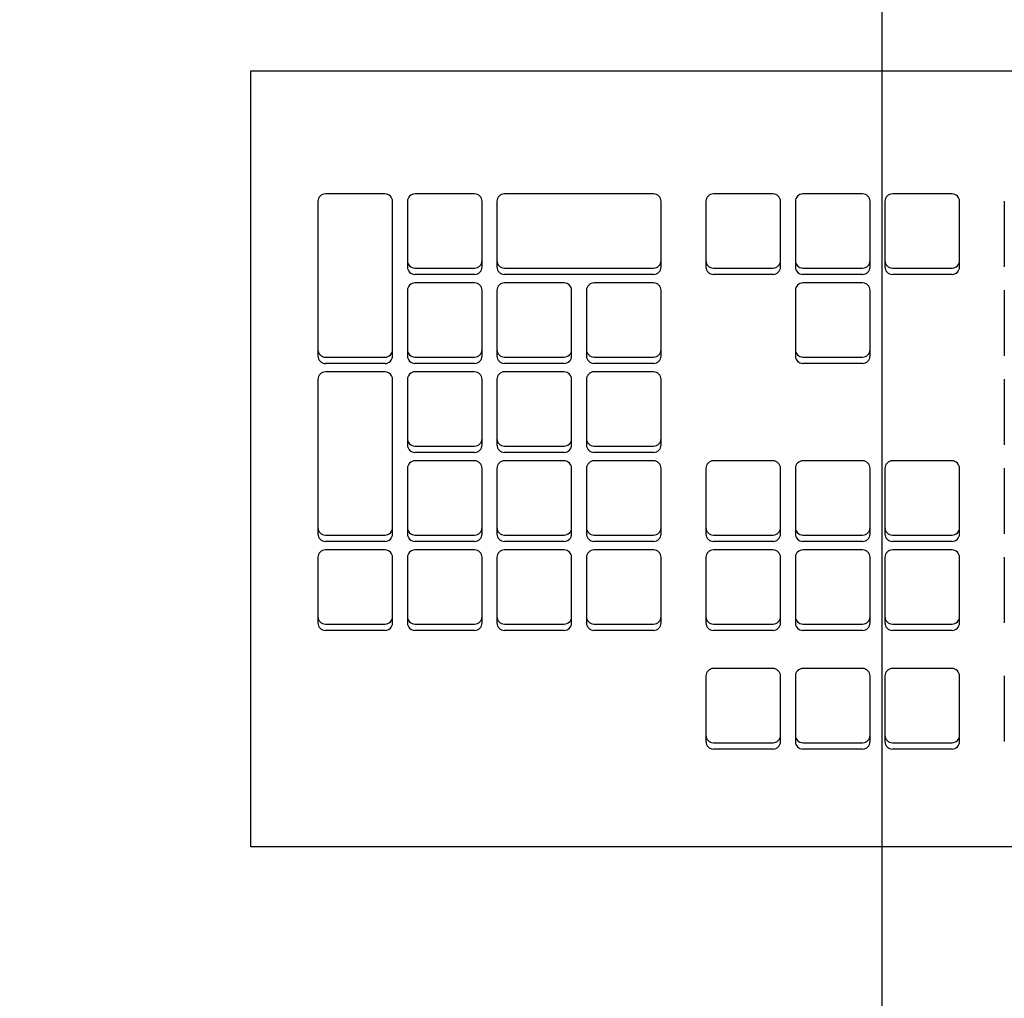
# Model space of a CAD drawing. Extents: x -39700 to 61440, y -16960 to 41659.
# Drawn here: x -22834 to -22624, y 27069 to 27278 of the extents above; entities that cross this region are included whole.
import ezdxf

# ---------------------------------------------------------------- set-up
doc = ezdxf.new("R2010")
doc.units = 0
for name, color, linetype in [('NOT-HATCH', 72, 'CONTINUOUS'), ('POW-CIRC', 6, 'CONTINUOUS'), ('X-2499-GF-A$0$E-ELEC-EQPM', 11, 'CONTINUOUS'), ('X-XREF', 7, 'CONTINUOUS')]:
    doc.layers.add(name, color=color, linetype=linetype)

# ---------------------------------------------------------------- blocks, each defined once
blk = doc.blocks.new('X-2499-GF-A')
at = {"layer": 'X-2499-GF-A$0$E-ELEC-EQPM'}
for p, q in [((-22784.36, 27101.51), (-22784.36, 27266.61)), ((-22784.36, 27266.61), (-22327.16, 27266.61)), ((-22755.78, 27240.43), (-22768.48, 27240.43)), ((-22736.73, 27240.45), (-22749.43, 27240.45)), ((-22698.63, 27240.45), (-22730.38, 27240.45)), ((-22673.23, 27240.45), (-22685.93, 27240.45)), ((-22654.18, 27240.45), (-22666.88, 27240.45)), ((-22635.13, 27240.45), (-22647.83, 27240.45)), ((-22770.07, 27238.85), (-22770.07, 27207.28)), ((-22754.19, 27207.28), (-22754.19, 27238.85)), ((-22751.02, 27238.87), (-22751.02, 27226.24)), ((-22735.14, 27226.24), (-22735.14, 27238.87)), ((-22731.97, 27238.87), (-22731.97, 27226.24)), ((-22697.04, 27226.24), (-22697.04, 27238.87)), ((-22687.52, 27238.87), (-22687.52, 27226.24)), ((-22671.64, 27226.24), (-22671.64, 27238.87)), ((-22668.47, 27238.87), (-22668.47, 27226.24)), ((-22652.59, 27226.24), (-22652.59, 27238.87)), ((-22649.42, 27238.87), (-22649.42, 27226.24)), ((-22633.54, 27226.24), (-22633.54, 27238.87)), ((-22624.02, 27238.87), (-22624.02, 27226.24)), ((-22751.02, 27226.24), (-22751.02, 27224.89)), ((-22735.14, 27224.89), (-22735.14, 27226.24)), ((-22731.97, 27226.24), (-22731.97, 27224.89)), ((-22697.04, 27224.89), (-22697.04, 27226.24)), ((-22687.52, 27226.24), (-22687.52, 27224.89)), ((-22671.64, 27224.89), (-22671.64, 27226.24)), ((-22668.47, 27226.24), (-22668.47, 27224.89)), ((-22652.59, 27224.89), (-22652.59, 27226.24)), ((-22649.42, 27226.24), (-22649.42, 27224.89)), ((-22633.54, 27224.89), (-22633.54, 27226.24)), ((-22624.02, 27226.24), (-22624.02, 27224.89)), ((-22749.43, 27224.66), (-22736.73, 27224.66)), ((-22730.38, 27224.66), (-22698.63, 27224.66)), ((-22685.93, 27224.66), (-22673.23, 27224.66)), ((-22666.88, 27224.66), (-22654.18, 27224.66)), ((-22647.83, 27224.66), (-22635.13, 27224.66)), ((-22736.73, 27223.31), (-22749.43, 27223.31)), ((-22736.73, 27221.51), (-22749.43, 27221.51)), ((-22698.63, 27223.31), (-22730.38, 27223.31)), ((-22717.68, 27221.51), (-22730.38, 27221.51)), ((-22698.63, 27221.51), (-22711.33, 27221.51)), ((-22673.23, 27223.31), (-22685.93, 27223.31)), ((-22654.18, 27223.31), (-22666.88, 27223.31)), ((-22654.18, 27221.51), (-22666.88, 27221.51)), ((-22635.13, 27223.31), (-22647.83, 27223.31)), ((-22751.02, 27219.93), (-22751.02, 27207.3)), ((-22735.14, 27207.3), (-22735.14, 27219.93)), ((-22731.97, 27219.93), (-22731.97, 27207.3)), ((-22716.09, 27207.3), (-22716.09, 27219.93)), ((-22712.92, 27219.93), (-22712.92, 27207.3)), ((-22697.04, 27207.3), (-22697.04, 27219.93)), ((-22668.47, 27219.93), (-22668.47, 27207.3)), ((-22652.59, 27207.3), (-22652.59, 27219.93)), ((-22624.02, 27219.93), (-22624.02, 27207.3)), ((-22770.07, 27207.28), (-22770.07, 27205.93)), ((-22754.19, 27205.93), (-22754.19, 27207.28)), ((-22751.02, 27207.3), (-22751.02, 27205.95)), ((-22735.14, 27205.95), (-22735.14, 27207.3)), ((-22731.97, 27207.3), (-22731.97, 27205.95)), ((-22716.09, 27205.95), (-22716.09, 27207.3)), ((-22712.92, 27207.3), (-22712.92, 27205.95)), ((-22697.04, 27205.95), (-22697.04, 27207.3)), ((-22668.47, 27207.3), (-22668.47, 27205.95)), ((-22652.59, 27205.95), (-22652.59, 27207.3)), ((-22624.02, 27207.3), (-22624.02, 27205.95)), ((-22768.48, 27205.71), (-22755.78, 27205.71)), ((-22749.43, 27205.72), (-22736.73, 27205.72)), ((-22730.38, 27205.72), (-22717.68, 27205.72)), ((-22711.33, 27205.72), (-22698.63, 27205.72)), ((-22666.88, 27205.72), (-22654.18, 27205.72)), ((-22755.78, 27204.35), (-22768.48, 27204.35)), ((-22755.78, 27202.57), (-22768.48, 27202.57)), ((-22736.73, 27204.37), (-22749.43, 27204.37)), ((-22736.73, 27202.57), (-22749.43, 27202.57)), ((-22717.68, 27204.37), (-22730.38, 27204.37)), ((-22717.68, 27202.57), (-22730.38, 27202.57)), ((-22698.63, 27204.37), (-22711.33, 27204.37)), ((-22698.63, 27202.57), (-22711.33, 27202.57)), ((-22654.18, 27204.37), (-22666.88, 27204.37)), ((-22770.07, 27200.99), (-22770.07, 27169.42)), ((-22754.19, 27169.42), (-22754.19, 27200.99)), ((-22751.02, 27200.99), (-22751.02, 27188.36)), ((-22735.14, 27188.36), (-22735.14, 27200.99)), ((-22731.97, 27200.99), (-22731.97, 27188.36)), ((-22716.09, 27188.36), (-22716.09, 27200.99)), ((-22712.92, 27200.99), (-22712.92, 27188.36)), ((-22697.04, 27188.36), (-22697.04, 27200.99)), ((-22624.02, 27200.99), (-22624.02, 27188.36)), ((-22751.02, 27188.36), (-22751.02, 27187.01)), ((-22735.14, 27187.01), (-22735.14, 27188.36)), ((-22731.97, 27188.36), (-22731.97, 27187.01)), ((-22716.09, 27187.01), (-22716.09, 27188.36)), ((-22712.92, 27188.36), (-22712.92, 27187.01)), ((-22697.04, 27187.01), (-22697.04, 27188.36)), ((-22624.02, 27188.36), (-22624.02, 27187.01)), ((-22749.43, 27186.78), (-22736.73, 27186.78)), ((-22730.38, 27186.78), (-22717.68, 27186.78)), ((-22711.33, 27186.78), (-22698.63, 27186.78)), ((-22736.73, 27185.43), (-22749.43, 27185.43)), ((-22717.68, 27185.43), (-22730.38, 27185.43)), ((-22698.63, 27185.43), (-22711.33, 27185.43)), ((-22751.02, 27182.05), (-22751.02, 27169.42)), ((-22736.73, 27183.62), (-22749.43, 27183.62)), ((-22735.14, 27169.42), (-22735.14, 27182.05)), ((-22731.97, 27182.05), (-22731.97, 27169.42)), ((-22717.68, 27183.62), (-22730.38, 27183.62)), ((-22716.09, 27169.42), (-22716.09, 27182.05)), ((-22712.92, 27182.05), (-22712.92, 27169.42)), ((-22698.63, 27183.62), (-22711.33, 27183.62)), ((-22697.04, 27169.42), (-22697.04, 27182.05)), ((-22687.52, 27182.05), (-22687.52, 27169.42)), ((-22673.23, 27183.62), (-22685.93, 27183.62)), ((-22671.64, 27169.42), (-22671.64, 27182.05)), ((-22668.47, 27182.05), (-22668.47, 27169.42)), ((-22654.18, 27183.62), (-22666.88, 27183.62)), ((-22652.59, 27169.42), (-22652.59, 27182.05)), ((-22649.42, 27182.05), (-22649.42, 27169.42)), ((-22635.13, 27183.62), (-22647.83, 27183.62)), ((-22633.54, 27169.42), (-22633.54, 27182.05)), ((-22624.02, 27182.05), (-22624.02, 27169.42)), ((-22770.07, 27169.42), (-22770.07, 27168.07)), ((-22754.19, 27168.07), (-22754.19, 27169.42)), ((-22751.02, 27169.42), (-22751.02, 27168.07)), ((-22735.14, 27168.07), (-22735.14, 27169.42)), ((-22731.97, 27169.42), (-22731.97, 27168.07)), ((-22716.09, 27168.07), (-22716.09, 27169.42)), ((-22712.92, 27169.42), (-22712.92, 27168.07)), ((-22697.04, 27168.07), (-22697.04, 27169.42)), ((-22687.52, 27169.42), (-22687.52, 27168.07)), ((-22671.64, 27168.07), (-22671.64, 27169.42)), ((-22668.47, 27169.42), (-22668.47, 27168.07)), ((-22652.59, 27168.07), (-22652.59, 27169.42)), ((-22649.42, 27169.42), (-22649.42, 27168.07)), ((-22633.54, 27168.07), (-22633.54, 27169.42)), ((-22624.02, 27169.42), (-22624.02, 27168.07)), ((-22768.48, 27167.84), (-22755.78, 27167.84)), ((-22749.43, 27167.84), (-22736.73, 27167.84)), ((-22730.38, 27167.84), (-22717.68, 27167.84)), ((-22711.33, 27167.84), (-22698.63, 27167.84)), ((-22685.93, 27167.84), (-22673.23, 27167.84)), ((-22666.88, 27167.84), (-22654.18, 27167.84)), ((-22647.83, 27167.84), (-22635.13, 27167.84)), ((-22755.78, 27166.49), (-22768.48, 27166.49)), ((-22736.73, 27166.49), (-22749.43, 27166.49)), ((-22717.68, 27166.49), (-22730.38, 27166.49)), ((-22698.63, 27166.49), (-22711.33, 27166.49)), ((-22673.23, 27166.49), (-22685.93, 27166.49)), ((-22654.18, 27166.49), (-22666.88, 27166.49)), ((-22635.13, 27166.49), (-22647.83, 27166.49)), ((-22770.07, 27163.1), (-22770.07, 27150.48)), ((-22755.78, 27164.68), (-22768.48, 27164.68)), ((-22754.19, 27150.48), (-22754.19, 27163.1)), ((-22751.02, 27163.1), (-22751.02, 27150.48)), ((-22736.73, 27164.68), (-22749.43, 27164.68)), ((-22735.14, 27150.48), (-22735.14, 27163.1)), ((-22731.97, 27163.1), (-22731.97, 27150.48)), ((-22717.68, 27164.68), (-22730.38, 27164.68)), ((-22716.09, 27150.48), (-22716.09, 27163.1)), ((-22712.92, 27163.1), (-22712.92, 27150.48)), ((-22698.63, 27164.68), (-22711.33, 27164.68)), ((-22697.04, 27150.48), (-22697.04, 27163.1)), ((-22687.52, 27163.1), (-22687.52, 27150.48)), ((-22673.23, 27164.68), (-22685.93, 27164.68)), ((-22671.64, 27150.48), (-22671.64, 27163.1)), ((-22668.47, 27163.1), (-22668.47, 27150.48)), ((-22654.18, 27164.68), (-22666.88, 27164.68)), ((-22652.59, 27150.48), (-22652.59, 27163.1)), ((-22649.42, 27163.1), (-22649.42, 27150.48)), ((-22635.13, 27164.68), (-22647.83, 27164.68)), ((-22633.54, 27150.48), (-22633.54, 27163.1)), ((-22624.02, 27163.1), (-22624.02, 27150.48)), ((-22770.07, 27150.48), (-22770.07, 27149.12)), ((-22754.19, 27149.12), (-22754.19, 27150.48)), ((-22751.02, 27150.48), (-22751.02, 27149.12)), ((-22735.14, 27149.12), (-22735.14, 27150.48)), ((-22731.97, 27150.48), (-22731.97, 27149.12)), ((-22716.09, 27149.12), (-22716.09, 27150.48)), ((-22712.92, 27150.48), (-22712.92, 27149.12)), ((-22697.04, 27149.12), (-22697.04, 27150.48)), ((-22687.52, 27150.48), (-22687.52, 27149.12)), ((-22671.64, 27149.12), (-22671.64, 27150.48)), ((-22668.47, 27150.48), (-22668.47, 27149.12)), ((-22652.59, 27149.12), (-22652.59, 27150.48)), ((-22649.42, 27150.48), (-22649.42, 27149.12)), ((-22633.54, 27149.12), (-22633.54, 27150.48)), ((-22624.02, 27150.48), (-22624.02, 27149.12)), ((-22768.48, 27148.9), (-22755.78, 27148.9)), ((-22749.43, 27148.9), (-22736.73, 27148.9)), ((-22730.38, 27148.9), (-22717.68, 27148.9)), ((-22711.33, 27148.9), (-22698.63, 27148.9)), ((-22685.93, 27148.9), (-22673.23, 27148.9)), ((-22666.88, 27148.9), (-22654.18, 27148.9)), ((-22647.83, 27148.9), (-22635.13, 27148.9)), ((-22755.78, 27147.55), (-22768.48, 27147.55)), ((-22736.73, 27147.55), (-22749.43, 27147.55)), ((-22717.68, 27147.55), (-22730.38, 27147.55)), ((-22698.63, 27147.55), (-22711.33, 27147.55)), ((-22673.23, 27147.55), (-22685.93, 27147.55)), ((-22654.18, 27147.55), (-22666.88, 27147.55)), ((-22635.13, 27147.55), (-22647.83, 27147.55)), ((-22687.52, 27137.85), (-22687.52, 27125.22)), ((-22673.23, 27139.43), (-22685.93, 27139.43)), ((-22671.64, 27125.22), (-22671.64, 27137.85)), ((-22668.47, 27137.85), (-22668.47, 27125.22)), ((-22654.18, 27139.43), (-22666.88, 27139.43)), ((-22652.59, 27125.22), (-22652.59, 27137.85)), ((-22649.42, 27137.85), (-22649.42, 27125.22)), ((-22635.13, 27139.43), (-22647.83, 27139.43)), ((-22633.54, 27125.22), (-22633.54, 27137.85)), ((-22624.02, 27137.85), (-22624.02, 27125.22)), ((-22687.52, 27125.22), (-22687.52, 27123.87)), ((-22671.64, 27123.87), (-22671.64, 27125.22)), ((-22668.47, 27125.22), (-22668.47, 27123.87)), ((-22652.59, 27123.87), (-22652.59, 27125.22)), ((-22649.42, 27125.22), (-22649.42, 27123.87)), ((-22633.54, 27123.87), (-22633.54, 27125.22)), ((-22624.02, 27125.22), (-22624.02, 27123.87)), ((-22685.93, 27123.64), (-22673.23, 27123.64)), ((-22666.88, 27123.64), (-22654.18, 27123.64)), ((-22647.83, 27123.64), (-22635.13, 27123.64)), ((-22673.23, 27122.29), (-22685.93, 27122.29)), ((-22654.18, 27122.29), (-22666.88, 27122.29)), ((-22635.13, 27122.29), (-22647.83, 27122.29)), ((-22327.16, 27101.51), (-22784.36, 27101.51))]:
    blk.add_line(p, q, dxfattribs=at)
for centre, major_axis, start_param, end_param in [((-22768.48, 27238.85), (1.59, 0), 1.570796, 3.141593), ((-22755.78, 27238.85), (-1.59, 0), 3.141593, 4.712389), ((-22749.43, 27238.87), (1.59, 0), 1.570796, 3.141593), ((-22736.73, 27238.87), (1.59, 0), 0, 1.570796), ((-22730.38, 27238.87), (1.59, 0), 1.570796, 3.141593), ((-22698.63, 27238.87), (-1.59, 0), 3.141593, 4.712389), ((-22685.93, 27238.87), (-1.59, 0), 4.712389, 6.283185), ((-22673.23, 27238.87), (-1.59, 0), 3.141593, 4.712389), ((-22666.88, 27238.87), (-1.59, 0), 4.712389, 6.283185), ((-22654.18, 27238.87), (-1.59, 0), 3.141593, 4.712389), ((-22647.83, 27238.87), (1.59, 0), 1.570796, 3.141593), ((-22635.13, 27238.87), (1.59, 0), 0, 1.570796), ((-22749.43, 27226.24), (1.59, 0), 3.141593, 4.712389), ((-22736.73, 27226.24), (1.59, 0), 4.712389, 6.283185), ((-22730.38, 27226.24), (1.59, 0), 3.141593, 4.712389), ((-22698.63, 27226.24), (-1.59, 0), 1.570796, 3.141593), ((-22685.93, 27226.24), (-1.59, 0), 0, 1.570796), ((-22673.23, 27226.24), (1.59, 0), 4.712389, 6.283185), ((-22666.88, 27226.24), (1.59, 0), 3.141593, 4.712389), ((-22654.18, 27226.24), (-1.59, 0), 1.570796, 3.141593), ((-22647.83, 27226.24), (1.59, 0), 3.141593, 4.712389), ((-22635.13, 27226.24), (1.59, 0), 4.712389, 6.283185), ((-22749.43, 27224.89), (-1.59, 0), 0, 1.570796), ((-22736.73, 27224.89), (-1.59, 0), 1.570796, 3.141593), ((-22730.38, 27224.89), (1.59, 0), 3.141593, 4.712389), ((-22698.63, 27224.89), (-1.59, 0), 1.570796, 3.141593), ((-22685.93, 27224.89), (1.59, 0), 3.141593, 4.712389), ((-22673.23, 27224.89), (-1.59, 0), 1.570796, 3.141593), ((-22666.88, 27224.89), (1.59, 0), 3.141593, 4.712389), ((-22654.18, 27224.89), (1.59, 0), 4.712389, 6.283185), ((-22647.83, 27224.89), (-1.59, 0), 0, 1.570796), ((-22635.13, 27224.89), (1.59, 0), 4.712389, 6.283185), ((-22749.43, 27219.93), (1.59, 0), 1.570796, 3.141593), ((-22736.73, 27219.93), (-1.59, 0), 3.141593, 4.712389), ((-22730.38, 27219.93), (-1.59, 0), 4.712389, 6.283185), ((-22717.68, 27219.93), (1.59, 0), 0, 1.570796), ((-22711.33, 27219.93), (-1.59, 0), 4.712389, 6.283185), ((-22698.63, 27219.93), (-1.59, 0), 3.141593, 4.712389), ((-22666.88, 27219.93), (-1.59, 0), 4.712389, 6.283185), ((-22654.18, 27219.93), (1.59, 0), 0, 1.570796), ((-22768.48, 27207.28), (-1.59, 0), 0, 1.570796), ((-22755.78, 27207.28), (-1.59, 0), 1.570796, 3.141593), ((-22749.43, 27207.3), (1.59, 0), 3.141593, 4.712389), ((-22736.73, 27207.3), (-1.59, 0), 1.570796, 3.141593), ((-22730.38, 27207.3), (-1.59, 0), 0, 1.570796), ((-22717.68, 27207.3), (-1.59, 0), 1.570796, 3.141593), ((-22711.33, 27207.3), (-1.59, 0), 0, 1.570796), ((-22698.63, 27207.3), (-1.59, 0), 1.570796, 3.141593), ((-22666.88, 27207.3), (1.59, 0), 3.141593, 4.712389), ((-22654.18, 27207.3), (-1.59, 0), 1.570796, 3.141593), ((-22768.48, 27205.93), (-1.59, 0), 0, 1.570796), ((-22755.78, 27205.93), (1.59, 0), 4.712389, 6.283185), ((-22749.43, 27205.95), (-1.59, 0), 0, 1.570796), ((-22736.73, 27205.95), (-1.59, 0), 1.570796, 3.141593), ((-22730.38, 27205.95), (-1.59, 0), 0, 1.570796), ((-22717.68, 27205.95), (-1.59, 0), 1.570796, 3.141593), ((-22711.33, 27205.95), (-1.59, 0), 0, 1.570796), ((-22698.63, 27205.95), (-1.59, 0), 1.570796, 3.141593), ((-22666.88, 27205.95), (1.59, 0), 3.141593, 4.712389), ((-22654.18, 27205.95), (1.59, 0), 4.712389, 6.283185), ((-22768.48, 27200.99), (-1.59, 0), 4.712389, 6.283185), ((-22755.78, 27200.99), (-1.59, 0), 3.141593, 4.712389), ((-22749.43, 27200.99), (1.59, 0), 1.570796, 3.141593), ((-22736.73, 27200.99), (-1.59, 0), 3.141593, 4.712389), ((-22730.38, 27200.99), (1.59, 0), 1.570796, 3.141593), ((-22717.68, 27200.99), (1.59, 0), 0, 1.570796), ((-22711.33, 27200.99), (1.59, 0), 1.570796, 3.141593), ((-22698.63, 27200.99), (1.59, 0), 0, 1.570796), ((-22749.43, 27188.36), (-1.59, 0), 0, 1.570796), ((-22736.73, 27188.36), (-1.59, 0), 1.570796, 3.141593), ((-22730.38, 27188.36), (-1.59, 0), 0, 1.570796), ((-22717.68, 27188.36), (-1.59, 0), 1.570796, 3.141593), ((-22711.33, 27188.36), (-1.59, 0), 0, 1.570796), ((-22698.63, 27188.36), (-1.59, 0), 1.570796, 3.141593), ((-22749.43, 27187.01), (-1.59, 0), 0, 1.570796), ((-22736.73, 27187.01), (1.59, 0), 4.712389, 6.283185), ((-22730.38, 27187.01), (-1.59, 0), 0, 1.570796), ((-22717.68, 27187.01), (1.59, 0), 4.712389, 6.283185), ((-22711.33, 27187.01), (-1.59, 0), 0, 1.570796), ((-22698.63, 27187.01), (1.59, 0), 4.712389, 6.283185), ((-22749.43, 27182.05), (-1.59, 0), 4.712389, 6.283185), ((-22736.73, 27182.05), (-1.59, 0), 3.141593, 4.712389), ((-22730.38, 27182.05), (1.59, 0), 1.570796, 3.141593), ((-22717.68, 27182.05), (-1.59, 0), 3.141593, 4.712389), ((-22711.33, 27182.05), (1.59, 0), 1.570796, 3.141593), ((-22698.63, 27182.05), (-1.59, 0), 3.141593, 4.712389), ((-22685.93, 27182.05), (-1.59, 0), 4.712389, 6.283185), ((-22673.23, 27182.05), (1.59, 0), 0, 1.570796), ((-22666.88, 27182.05), (1.59, 0), 1.570796, 3.141593), ((-22654.18, 27182.05), (1.59, 0), 0, 1.570796), ((-22647.83, 27182.05), (1.59, 0), 1.570796, 3.141593), ((-22635.13, 27182.05), (1.59, 0), 0, 1.570796), ((-22768.48, 27169.42), (-1.59, 0), 0, 1.570796), ((-22755.78, 27169.42), (1.59, 0), 4.712389, 6.283185), ((-22749.43, 27169.42), (-1.59, 0), 0, 1.570796), ((-22736.73, 27169.42), (1.59, 0), 4.712389, 6.283185), ((-22730.38, 27169.42), (1.59, 0), 3.141593, 4.712389), ((-22717.68, 27169.42), (-1.59, 0), 1.570796, 3.141593), ((-22711.33, 27169.42), (-1.59, 0), 0, 1.570796), ((-22698.63, 27169.42), (1.59, 0), 4.712389, 6.283185), ((-22685.93, 27169.42), (1.59, 0), 3.141593, 4.712389), ((-22673.23, 27169.42), (1.59, 0), 4.712389, 6.283185), ((-22666.88, 27169.42), (-1.59, 0), 0, 1.570796), ((-22654.18, 27169.42), (1.59, 0), 4.712389, 6.283185), ((-22647.83, 27169.42), (-1.59, 0), 0, 1.570796), ((-22635.13, 27169.42), (-1.59, 0), 1.570796, 3.141593), ((-22768.48, 27168.07), (-1.59, 0), 0, 1.570796), ((-22755.78, 27168.07), (1.59, 0), 4.712389, 6.283185), ((-22749.43, 27168.07), (-1.59, 0), 0, 1.570796), ((-22736.73, 27168.07), (-1.59, 0), 1.570796, 3.141593), ((-22730.38, 27168.07), (-1.59, 0), 0, 1.570796), ((-22717.68, 27168.07), (-1.59, 0), 1.570796, 3.141593), ((-22711.33, 27168.07), (1.59, 0), 3.141593, 4.712389), ((-22698.63, 27168.07), (-1.59, 0), 1.570796, 3.141593), ((-22685.93, 27168.07), (-1.59, 0), 0, 1.570796), ((-22673.23, 27168.07), (1.59, 0), 4.712389, 6.283185), ((-22666.88, 27168.07), (-1.59, 0), 0, 1.570796), ((-22654.18, 27168.07), (-1.59, 0), 1.570796, 3.141593), ((-22647.83, 27168.07), (-1.59, 0), 0, 1.570796), ((-22635.13, 27168.07), (1.59, 0), 4.712389, 6.283185), ((-22768.48, 27163.1), (1.59, 0), 1.570796, 3.141593), ((-22755.78, 27163.1), (1.59, 0), 0, 1.570796), ((-22749.43, 27163.1), (1.59, 0), 1.570796, 3.141593), ((-22736.73, 27163.1), (1.59, 0), 0, 1.570796), ((-22730.38, 27163.1), (-1.59, 0), 4.712389, 6.283185), ((-22717.68, 27163.1), (1.59, 0), 0, 1.570796), ((-22711.33, 27163.1), (1.59, 0), 1.570796, 3.141593), ((-22698.63, 27163.1), (-1.59, 0), 3.141593, 4.712389), ((-22685.93, 27163.1), (1.59, 0), 1.570796, 3.141593), ((-22673.23, 27163.1), (1.59, 0), 0, 1.570796), ((-22666.88, 27163.1), (1.59, 0), 1.570796, 3.141593), ((-22654.18, 27163.1), (-1.59, 0), 3.141593, 4.712389), ((-22647.83, 27163.1), (1.59, 0), 1.570796, 3.141593), ((-22635.13, 27163.1), (-1.59, 0), 3.141593, 4.712389), ((-22768.48, 27150.48), (1.59, 0), 3.141593, 4.712389), ((-22755.78, 27150.48), (-1.59, 0), 1.570796, 3.141593), ((-22749.43, 27150.48), (1.59, 0), 3.141593, 4.712389), ((-22736.73, 27150.48), (1.59, 0), 4.712389, 6.283185), ((-22730.38, 27150.48), (-1.59, 0), 0, 1.570796), ((-22717.68, 27150.48), (-1.59, 0), 1.570796, 3.141593), ((-22711.33, 27150.48), (-1.59, 0), 0, 1.570796), ((-22698.63, 27150.48), (1.59, 0), 4.712389, 6.283185), ((-22685.93, 27150.48), (-1.59, 0), 0, 1.570796), ((-22673.23, 27150.48), (1.59, 0), 4.712389, 6.283185), ((-22666.88, 27150.48), (-1.59, 0), 0, 1.570796), ((-22654.18, 27150.48), (-1.59, 0), 1.570796, 3.141593), ((-22647.83, 27150.48), (-1.59, 0), 0, 1.570796), ((-22635.13, 27150.48), (-1.59, 0), 1.570796, 3.141593), ((-22768.48, 27149.12), (1.59, 0), 3.141593, 4.712389), ((-22755.78, 27149.12), (1.59, 0), 4.712389, 6.283185), ((-22749.43, 27149.12), (-1.59, 0), 0, 1.570796), ((-22736.73, 27149.12), (1.59, 0), 4.712389, 6.283185), ((-22730.38, 27149.12), (-1.59, 0), 0, 1.570796), ((-22717.68, 27149.12), (1.59, 0), 4.712389, 6.283185), ((-22711.33, 27149.12), (-1.59, 0), 0, 1.570796), ((-22698.63, 27149.12), (-1.59, 0), 1.570796, 3.141593), ((-22685.93, 27149.12), (1.59, 0), 3.141593, 4.712389), ((-22673.23, 27149.12), (1.59, 0), 4.712389, 6.283185), ((-22666.88, 27149.12), (-1.59, 0), 0, 1.570796), ((-22654.18, 27149.12), (-1.59, 0), 1.570796, 3.141593), ((-22647.83, 27149.12), (-1.59, 0), 0, 1.570796), ((-22635.13, 27149.12), (-1.59, 0), 1.570796, 3.141593), ((-22685.93, 27137.85), (1.59, 0), 1.570796, 3.141593), ((-22673.23, 27137.85), (1.59, 0), 0, 1.570796), ((-22666.88, 27137.85), (1.59, 0), 1.570796, 3.141593), ((-22654.18, 27137.85), (-1.59, 0), 3.141593, 4.712389), ((-22647.83, 27137.85), (-1.59, 0), 4.712389, 6.283185), ((-22635.13, 27137.85), (-1.59, 0), 3.141593, 4.712389), ((-22685.93, 27125.22), (-1.59, 0), 0, 1.570796), ((-22673.23, 27125.22), (1.59, 0), 4.712389, 6.283185), ((-22666.88, 27125.22), (-1.59, 0), 0, 1.570796), ((-22654.18, 27125.22), (1.59, 0), 4.712389, 6.283185), ((-22647.83, 27125.22), (1.59, 0), 3.141593, 4.712389), ((-22635.13, 27125.22), (1.59, 0), 4.712389, 6.283185), ((-22685.93, 27123.87), (1.59, 0), 3.141593, 4.712389), ((-22673.23, 27123.87), (1.59, 0), 4.712389, 6.283185), ((-22666.88, 27123.87), (1.59, 0), 3.141593, 4.712389), ((-22654.18, 27123.87), (-1.59, 0), 1.570796, 3.141593), ((-22647.83, 27123.87), (1.59, 0), 3.141593, 4.712389), ((-22635.13, 27123.87), (1.59, 0), 4.712389, 6.283185)]:
    blk.add_ellipse(centre, major_axis=major_axis, ratio=0.994309, start_param=start_param, end_param=end_param, dxfattribs=at)

msp = doc.modelspace()

# ---------------------------------------------------------------- hatches: boundary and pattern name
at = {"layer": 'NOT-HATCH'}
h = msp.add_hatch(dxfattribs=at)
h.set_pattern_fill('ANSI31', color=256, scale=50)
edge = h.paths.add_edge_path(flags=16)
edge.add_line((-35600, 10900), (-23150, 7200))
edge.add_arc((-276.82, 228.33), 23912.06, 143.505268, 163.048952, ccw=False)
edge.add_line((-19500, 14450), (-15250, 11400))
edge.add_line((-15250, 11400), (-11700, 14950))
edge.add_line((-11700, 14950), (-16150, 19450))
edge.add_line((-16150, 19450), (-15650, 19950))
edge.add_line((-15650, 19950), (-18950, 23300))
edge.add_line((-18950, 23300), (-19150, 23100))
edge.add_line((-19150, 23100), (-19500, 23500))
edge.add_line((-19500, 23500), (-19500, 31100))
edge.add_line((-19500, 31100), (-21275, 31100))
edge.add_line((-21275, 31100), (-21275, 32000))
edge.add_line((-21275, 32000), (-24200, 32000))
edge.add_line((-24200, 32000), (-24200, 28900))
edge.add_line((-24200, 28900), (-31300, 28900))
edge.add_line((-31300, 28900), (-31300, 24000))
edge.add_line((-31300, 24000), (-34150, 24000))
edge.add_line((-34150, 24000), (-34150, 20650))
edge.add_line((-34150, 20650), (-35600, 20650))
edge.add_line((-35600, 20650), (-35600, 10900))
edge = h.paths.add_edge_path(flags=16)
edge.add_line((-3000, 37000), (-3000, 33150))
edge.add_line((-3000, 33150), (1150, 33150))
edge.add_line((1150, 33150), (1150, 31750))
edge.add_line((1150, 31750), (-4400, 31750))
edge.add_line((-4400, 31750), (-4400, 24400))
edge.add_arc((-3448.75, 24400), 951.25, 180, 272.9376)
edge.add_line((-3400, 23450), (200, 23450))
edge.add_arc((200, 24450), 1000, 270, 360)
edge.add_line((1200, 24450), (1200, 27600))
edge.add_line((1200, 27600), (6400, 27600))
edge.add_line((6400, 27600), (12450, 21450))
edge.add_arc((13501.52, 22484.43), 1475.04, 224.53037, 318.13407)
edge.add_line((14600, 21500), (20600, 27500))
edge.add_line((20600, 27500), (11150, 37000))
edge.add_line((11150, 37000), (-3000, 37000))
h.paths.add_polyline_path([(-39700, 39300), (25050, 39300), (25050, 2900), (-39700, 2900)])

# ---------------------------------------------------------------- linework, layer by layer
at = {"layer": 'POW-CIRC'}
msp.add_lwpolyline([(-22650, 26900), (-22650, 27750)], dxfattribs=at)

# ---------------------------------------------------------------- block references
at = {"layer": 'X-XREF'}
msp.add_blockref('X-2499-GF-A', (0, 0), dxfattribs=at)

doc.saveas('drawing.dxf')
